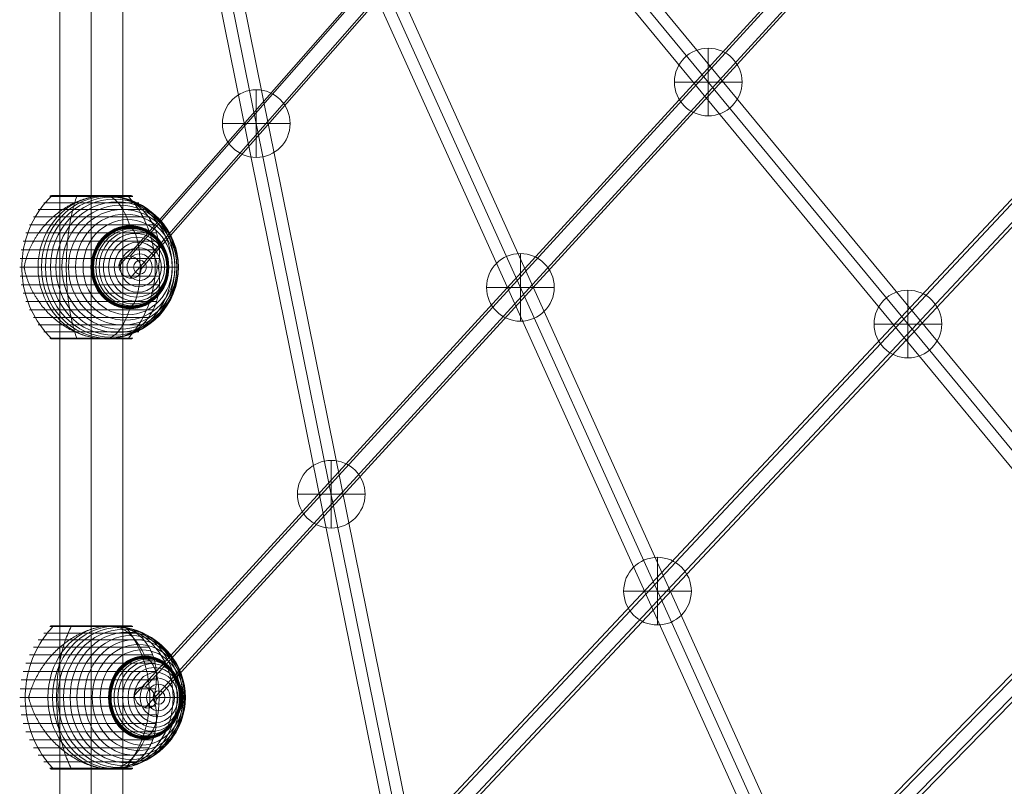
# Model space of a CAD drawing. Units: millimetres. Extents: x 408 to 15470, y -4423 to 6156.
# Drawn here: x 10530 to 11287, y -802 to -213 of the extents above; entities that cross this region are included whole.
import ezdxf

# ---------------------------------------------------------------- set-up
doc = ezdxf.new("R2010")
doc.units = ezdxf.units.MM
doc.header["$MEASUREMENT"] = 0
for name, color, linetype, lineweight in [('Level 8', 18, 'Continuous', 0), ('ropes - Level 25', 7, 'Continuous', 0), ('ropes - Level 26', 7, 'Continuous', 0), ('ropes - Level 27', 7, 'Continuous', 0)]:
    doc.layers.add(name, color=color, linetype=linetype, lineweight=lineweight)

# ---------------------------------------------------------------- blocks, each defined once
blk = doc.blocks.new('From Smart Solid_42')
at = {"layer": 'ropes - Level 27', "color": 12, "linetype": 'Continuous', "lineweight": 13}
for p, q in [((-334.87, -372.99), (334.87, 389.86)), ((-343.47, -380.5), (326.26, 382.35)), ((-326.26, -382.35), (343.47, 380.5)), ((-334.87, -389.86), (334.87, 372.99))]:
    blk.add_line(p, q, dxfattribs=at)
blk.add_ellipse((-334.87, -381.43), major_axis=(-6.76, 5.94), ratio=0.895749, dxfattribs=at)
blk = doc.blocks.new('From Smart Solid_43')
at = {"layer": 'ropes - Level 27', "color": 12, "linetype": 'Continuous', "lineweight": 13}
for p, q in [((499.96, 554.64), (-499.96, -538.76)), ((491.69, 548.37), (-508.23, -545.03)), ((508.23, 545.03), (-491.69, -548.37)), ((499.96, 538.76), (-499.96, -554.64))]:
    blk.add_line(p, q, dxfattribs=at)
at = {"layer": 'ropes - Level 27', "color": 12, "linetype": 'Continuous', "lineweight": 13, "extrusion": (0, 0, -1)}
blk.add_ellipse((-499.96, -546.7), major_axis=(6.64, -6.07), ratio=0.810569, dxfattribs=at)
blk = doc.blocks.new('From Smart Solid_44')
at = {"layer": 'ropes - Level 27', "color": 12, "linetype": 'Continuous', "lineweight": 13}
for p, q in [((-667.3, -704.58), (667.3, 719.37)), ((-675.24, -709.56), (659.36, 714.39)), ((-667.3, -719.37), (667.3, 704.58)), ((-659.36, -714.39), (675.24, 709.56))]:
    blk.add_line(p, q, dxfattribs=at)
blk = doc.blocks.new('From Smart Solid_45')
at = {"layer": 'ropes - Level 27', "color": 12, "linetype": 'Continuous', "lineweight": 13}
for p, q in [((850.3, 880.38), (-865.5, -874.12)), ((857.9, 884.1), (-857.9, -870.4)), ((857.9, 870.4), (-857.9, -884.1)), ((865.5, 874.12), (-850.3, -880.38))]:
    blk.add_line(p, q, dxfattribs=at)
blk = doc.blocks.new('From Smart Solid_46')
at = {"layer": 'ropes - Level 27', "color": 12, "linetype": 'Continuous', "lineweight": 13}
for p, q in [((123.33, -564.87), (-105.69, 568.44)), ((105.69, -568.44), (-123.33, 564.87)), ((114.49, -566.55), (-114.53, 566.76)), ((114.53, -566.76), (-114.49, 566.55))]:
    blk.add_line(p, q, dxfattribs=at)
blk = doc.blocks.new('From Smart Solid_47')
at = {"layer": 'ropes - Level 27', "color": 12, "linetype": 'Continuous', "lineweight": 13}
for p, q in [((213.03, -472.12), (-213.11, 472.31)), ((213.11, -472.31), (-213.03, 472.12)), ((221.27, -468.51), (-204.86, 475.92)), ((204.86, -475.92), (-221.27, 468.51))]:
    blk.add_line(p, q, dxfattribs=at)
blk = doc.blocks.new('From Smart Solid_48')
at = {"layer": 'ropes - Level 27', "color": 12, "linetype": 'Continuous', "lineweight": 13}
for p, q in [((318.57, -372.04), (-304.68, 383.5)), ((304.68, -383.5), (-318.57, 372.04)), ((311.57, -377.71), (-311.68, 377.84)), ((311.68, -377.84), (-311.57, 377.71))]:
    blk.add_line(p, q, dxfattribs=at)
blk = doc.blocks.new('From Smart Solid_70')
at = {"layer": 'ropes - Level 25', "color": 98, "linetype": 'Continuous', "lineweight": 13}
for p, q in [((-24.2, -904.5), (-24.2, 904.5)), ((0, -904.5), (0, 904.5)), ((0, -904.5), (0, 904.5)), ((24.2, -904.5), (24.2, 904.5))]:
    blk.add_line(p, q, dxfattribs=at)
blk = doc.blocks.new('From Smart Solid_73')
at = {"layer": 'ropes - Level 26', "color": 7, "linetype": 'Continuous', "lineweight": 13}
for p in [(-27.28, 0), (27.28, 0)]:
    blk.add_line(p, (9.63, 0), dxfattribs=at)
for centre, major_axis in [((-1.04, 0), (0, 30)), ((0.81, 0), (0, 29.54)), ((2.61, 0), (0, 28.19)), ((4.29, 0), (0, 25.98)), ((5.82, 0), (0, 22.98)), ((7.13, 0), (0, 19.28)), ((8.2, 0), (0, 15)), ((8.99, 0), (0, 10.26)), ((9.47, 0), (0, 5.21))]:
    blk.add_ellipse(centre, major_axis=major_axis, ratio=0.874426, dxfattribs=at)
at = {"layer": 'ropes - Level 26', "color": 7, "linetype": 'Continuous', "lineweight": 13, "extrusion": (0, 0, -1)}
blk.add_ellipse((-1.04, 0), major_axis=(0, -30), ratio=0.355784, start_param=3.141593, end_param=4.712389, dxfattribs=at)
at = {"layer": 'ropes - Level 26', "color": 7, "linetype": 'Continuous', "lineweight": 13}
blk.add_ellipse((-1.04, 0), major_axis=(0, 30), ratio=0.355784, start_param=3.141593, end_param=4.712389, dxfattribs=at)
blk = doc.blocks.new('From Smart Solid_74')
at = {"layer": 'ropes - Level 26', "color": 7, "linetype": 'Continuous', "lineweight": 13}
for p in [(-28.63, 0), (28.63, 0)]:
    blk.add_line(p, (7.17, 0), dxfattribs=at)
for centre, major_axis in [((-0.52, 0), (0, 30)), ((0.82, 0), (0, 29.54)), ((2.11, 0), (0, 28.19)), ((3.33, 0), (0, 25.98)), ((4.42, 0), (0, 22.98)), ((5.37, 0), (0, 19.28)), ((6.14, 0), (0, 15)), ((6.71, 0), (0, 10.26)), ((7.05, 0), (0, 5.21))]:
    blk.add_ellipse(centre, major_axis=major_axis, ratio=0.936998, dxfattribs=at)
at = {"layer": 'ropes - Level 26', "color": 7, "linetype": 'Continuous', "lineweight": 13, "extrusion": (0, 0, -1)}
blk.add_ellipse((-0.52, 0), major_axis=(0, -30), ratio=0.256178, start_param=3.141593, end_param=4.712389, dxfattribs=at)
at = {"layer": 'ropes - Level 26', "color": 7, "linetype": 'Continuous', "lineweight": 13}
blk.add_ellipse((-0.52, 0), major_axis=(0, 30), ratio=0.256178, start_param=3.141593, end_param=4.712389, dxfattribs=at)
blk = doc.blocks.new('From Smart Solid_88')
at = {"layer": 'ropes - Level 26', "color": 7, "lineweight": 13}
for p, q in [((25.7, 54.41), (-38.12, 54.41)), ((-2.09, 54.53), (-37.99, 54.53)), ((-1.26, 54.64), (-37.86, 54.64)), ((-0.43, 54.73), (-37.71, 54.73)), ((0.39, 54.81), (-37.55, 54.81)), ((1.22, 54.88), (-37.39, 54.88)), ((2.04, 54.93), (-37.23, 54.93)), ((2.86, 54.97), (-37.06, 54.97)), ((3.69, 54.99), (-36.88, 54.99)), ((24.28, 55), (-36.71, 55)), ((25.57, 54.53), (-17.31, 54.53)), ((25.43, 54.64), (-17.27, 54.64)), ((25.28, 54.73), (-17.22, 54.73)), ((25.13, 54.81), (-17.16, 54.81)), ((24.97, 54.88), (-17.11, 54.88)), ((24.8, 54.93), (-17.05, 54.93)), ((24.63, 54.97), (-16.99, 54.97)), ((24.46, 54.99), (-16.93, 54.99)), ((30.33, 49.52), (-42.75, 49.52)), ((38.19, 38.61), (-50.61, 38.61)), ((34.51, 44.24), (-46.93, 44.24)), ((41.37, 32.65), (-53.79, 32.65)), ((43.87, 26.44), (-56.44, 26.44)), ((45.47, 20.04), (-58.51, 20.04)), ((46.21, 13.45), (-60, 13.45)), ((46.14, 6.75), (-60.91, 6.75)), ((45.32, 0), (-61.21, 0)), ((46.14, -6.75), (-60.91, -6.75)), ((-47.09, 0), (-57.75, 0)), ((55.97, 0), (45.32, 0)), ((46.21, -13.45), (-60, -13.45)), ((45.47, -20.04), (-58.51, -20.04)), ((43.87, -26.44), (-56.44, -26.44)), ((41.37, -32.65), (-53.79, -32.65)), ((38.19, -38.61), (-50.61, -38.61)), ((34.51, -44.24), (-46.93, -44.24)), ((30.33, -49.52), (-42.75, -49.52)), ((25.7, -54.41), (-38.12, -54.41)), ((-2.13, -54.53), (-38, -54.53)), ((-1.34, -54.63), (-37.87, -54.63)), ((-0.56, -54.72), (-37.73, -54.72)), ((0.23, -54.8), (-37.59, -54.8)), ((1.02, -54.86), (-37.43, -54.86)), ((1.8, -54.92), (-37.28, -54.92)), ((2.58, -54.96), (-37.12, -54.96)), ((3.36, -54.98), (-36.95, -54.98)), ((24.36, -55), (-36.79, -55)), ((4.18, -55), (-36.78, -55)), ((4.18, -55), (-36.77, -55)), ((4.17, -55), (-36.76, -55)), ((4.17, -55), (-36.75, -55)), ((24.32, -55), (-36.74, -55)), ((24.3, -55), (-36.73, -55)), ((24.31, -55), (-36.73, -55)), ((24.29, -55), (-36.72, -55)), ((24.28, -55), (-36.71, -55)), ((25.58, -54.53), (-17.32, -54.53)), ((25.45, -54.63), (-17.27, -54.63)), ((25.31, -54.72), (-17.22, -54.72)), ((25.16, -54.8), (-17.17, -54.8)), ((25.01, -54.86), (-17.12, -54.86)), ((24.85, -54.92), (-17.06, -54.92)), ((24.69, -54.96), (-17.01, -54.96)), ((24.53, -54.98), (-16.95, -54.98)), ((24.34, -55), (-16.89, -55)), ((24.35, -55), (-16.89, -55)), ((24.33, -55), (-16.88, -55)), ((24.34, -55), (-16.88, -55))]:
    blk.add_line(p, q, dxfattribs=at)
for centre, start_param, end_param in [((4.44, 0), 0.2056, 2.935993), ((-6.21, 0), 1.559667, 1.581926), ((-6.21, 0), 4.70126, 4.723518)]:
    blk.add_ellipse(centre, major_axis=(0, 55), ratio=0.936998, start_param=start_param, end_param=end_param, dxfattribs=at)
for centre, major_axis in [((6.8, 0), (0, 54.7)), ((9.13, 0), (0, 53.8)), ((11.43, 0), (0, 52.3)), ((13.68, 0), (0, 50.22)), ((15.85, 0), (0, 47.59)), ((17.92, 0), (0, 44.42)), ((19.89, 0), (0, 40.72)), ((21.74, 0), (0, 36.54)), ((23.45, 0), (0, 31.91)), ((23.49, 0), (0, 31.78)), ((23.53, 0), (0, 31.64)), ((23.56, 0), (0, 31.5)), ((23.59, 0), (0, 31.34)), ((23.61, 0), (0, 31.18)), ((23.63, 0), (0, 31.02)), ((23.64, 0), (0, 30.85)), ((23.65, 0), (0, 30.67)), ((23.66, 0), (0, 30.5))]:
    blk.add_ellipse(centre, major_axis=major_axis, ratio=0.936998, dxfattribs=at)
at = {"layer": 'ropes - Level 26', "color": 7, "lineweight": 13, "extrusion": (0, 0, -1)}
blk.add_ellipse((4.44, 0), major_axis=(0, -55), ratio=0.936998, start_param=3.347192, end_param=6.077585, dxfattribs=at)
at = {"layer": 'ropes - Level 26', "color": 7, "lineweight": 13}
for points, knots in [([(-37.15, 54.41), (-40.42, 51.15), (-43.42, 47.56), (-46.05, 43.72), (-50.79, 36.81), (-54.44, 28.96), (-56.7, 20.82), (-58.57, 14.08), (-59.53, 7.01), (-59.53, 0)], [0, 0, 0, 0, 0.232647, 0.232647, 0.232647, 0.653332, 0.653332, 0.653332, 1, 1, 1, 1]), ([(-6.08, 53.84), (-7.71, 53.5), (-9.32, 53.08), (-12.5, 52.12), (-14.08, 51.57), (-17.18, 50.34), (-18.72, 49.67), (-21, 48.56), (-21.75, 48.17), (-23.25, 47.37), (-23.99, 46.95), (-26.18, 45.67), (-27.59, 44.76), (-30.36, 42.85), (-31.7, 41.85), (-33.66, 40.28), (-34.3, 39.74), (-35.57, 38.65), (-36.2, 38.09), (-38.04, 36.37), (-39.22, 35.2), (-41.49, 32.78), (-42.57, 31.54), (-44.63, 29), (-45.62, 27.7), (-47.02, 25.7), (-47.48, 25.02), (-48.14, 24), (-48.36, 23.66), (-48.8, 22.97), (-49.01, 22.62), (-50.06, 20.88), (-50.84, 19.48), (-53.02, 15.23), (-54.26, 12.35), (-55.79, 7.95), (-56.25, 6.47), (-56.85, 4.23), (-57.04, 3.48), (-57.3, 2.35), (-57.38, 1.98), (-57.5, 1.42), (-57.54, 1.24), (-57.61, 0.96), (-57.63, 0.88), (-57.66, 0.75), (-57.68, 0.71), (-57.7, 0.66), (-57.71, 0.64), (-57.72, 0.62), (-57.73, 0.61), (-57.74, 0.61)], [0, 0, 0, 0, 0.0625, 0.0625, 0.125, 0.125, 0.1875, 0.1875, 0.21875, 0.21875, 0.25, 0.25, 0.3125, 0.3125, 0.375, 0.375, 0.40625, 0.40625, 0.4375, 0.4375, 0.5, 0.5, 0.5625, 0.5625, 0.625, 0.625, 0.65625, 0.65625, 0.671875, 0.671875, 0.6875, 0.6875, 0.75, 0.75, 0.875, 0.875, 0.9375, 0.9375, 0.96875, 0.96875, 0.984375, 0.984375, 0.992188, 0.992188, 0.996094, 0.996094, 0.998047, 0.998047, 0.999023, 0.999023, 1, 1, 1, 1]), ([(-34.79, 55), (-34.81, 55), (-34.84, 55), (-34.86, 55), (-34.99, 54.99), (-35.12, 54.97), (-35.25, 54.94), (-35.45, 54.88), (-35.65, 54.79), (-35.83, 54.66), (-35.93, 54.59), (-36.02, 54.51), (-36.11, 54.41)], [0, 0, 0, 0, 0.049733, 0.049733, 0.049733, 0.316801, 0.316801, 0.316801, 0.747109, 0.747109, 0.747109, 1, 1, 1, 1]), ([(-17.36, 54.41), (-18.54, 51.15), (-19.62, 47.56), (-20.57, 43.72), (-22.27, 36.81), (-23.59, 28.96), (-24.4, 20.82), (-25.08, 14.08), (-25.42, 7.01), (-25.42, 0)], [0, 0, 0, 0, 0.232647, 0.232647, 0.232647, 0.653332, 0.653332, 0.653332, 1, 1, 1, 1]), ([(-16.87, 55), (-16.87, 55), (-16.88, 55), (-16.89, 55), (-16.94, 54.99), (-16.99, 54.97), (-17.04, 54.94), (-17.11, 54.88), (-17.19, 54.79), (-17.25, 54.66), (-17.29, 54.59), (-17.33, 54.51), (-17.36, 54.41)], [0, 0, 0, 0, 0.049733, 0.049733, 0.049733, 0.316801, 0.316801, 0.316801, 0.747109, 0.747109, 0.747109, 1, 1, 1, 1]), ([(-2.91, 54.41), (-2.26, 54.51), (-1.62, 54.6), (-0.36, 54.74), (0.26, 54.8), (1.5, 54.9), (2.1, 54.94), (3, 54.97), (3.3, 54.98), (3.74, 54.99), (3.88, 54.99), (4.18, 55), (4.32, 55), (4.56, 55), (4.64, 55), (4.81, 55), (4.89, 55), (5.13, 54.99), (5.3, 54.99), (5.79, 54.98), (6.12, 54.97), (7.09, 54.94), (7.74, 54.9), (9.01, 54.8), (9.64, 54.74), (10.87, 54.59), (11.48, 54.51), (12.07, 54.41)], [0, 0, 0, 0, 0.125, 0.125, 0.25, 0.25, 0.375, 0.375, 0.4375, 0.4375, 0.46875, 0.46875, 0.5, 0.5, 0.515625, 0.515625, 0.53125, 0.53125, 0.5625, 0.5625, 0.625, 0.625, 0.75, 0.75, 0.875, 0.875, 1, 1, 1, 1]), ([(4.46, 55), (5.71, 55), (6.95, 54.74), (8.19, 54.23), (11.12, 53.03), (14.01, 50.37), (16.64, 46.46), (19.15, 42.72), (21.48, 37.74), (23.45, 31.91)], [0, 0, 0, 0, 0.176366, 0.176366, 0.176366, 0.597075, 0.597075, 0.597075, 1, 1, 1, 1]), ([(45.32, 0.61), (45.33, 0.61), (45.34, 0.62), (45.35, 0.64), (45.36, 0.66), (45.38, 0.71), (45.39, 0.75), (45.43, 0.88), (45.44, 0.97), (45.5, 1.24), (45.53, 1.42), (45.62, 1.98), (45.68, 2.35), (45.83, 3.48), (45.92, 4.23), (46.07, 5.72), (46.13, 6.47), (46.22, 7.96), (46.25, 8.7), (46.33, 12.38), (46.17, 15.27), (45.58, 19.52), (45.32, 20.92), (44.85, 23), (44.68, 23.69), (44.3, 25.06), (44.1, 25.73), (43.46, 27.73), (42.97, 29.04), (41.9, 31.58), (41.3, 32.81), (40.01, 35.23), (39.3, 36.4), (38.16, 38.11), (37.76, 38.67), (36.94, 39.76), (36.52, 40.3), (34.35, 42.91), (32.42, 44.81), (29.21, 47.35), (28.09, 48.14), (26.32, 49.25), (25.71, 49.61), (24.78, 50.13), (24.47, 50.29), (23.84, 50.62), (23.52, 50.78), (21.91, 51.56), (20.59, 52.11), (17.84, 53.08), (16.43, 53.5), (14.96, 53.84)], [0, 0, 0, 0, 0.000977, 0.000977, 0.001953, 0.001953, 0.003906, 0.003906, 0.007813, 0.007813, 0.015625, 0.015625, 0.03125, 0.03125, 0.0625, 0.0625, 0.09375, 0.09375, 0.125, 0.125, 0.25, 0.25, 0.3125, 0.3125, 0.34375, 0.34375, 0.375, 0.375, 0.4375, 0.4375, 0.5, 0.5, 0.5625, 0.5625, 0.59375, 0.59375, 0.625, 0.625, 0.75, 0.75, 0.8125, 0.8125, 0.84375, 0.84375, 0.859375, 0.859375, 0.875, 0.875, 0.9375, 0.9375, 1, 1, 1, 1]), ([(22.29, 54.41), (25.31, 51.15), (28.07, 47.56), (30.49, 43.72), (34.86, 36.81), (38.23, 28.96), (40.31, 20.82), (42.03, 14.08), (42.92, 7.01), (42.92, 0)], [0, 0, 0, 0, 0.232647, 0.232647, 0.232647, 0.653332, 0.653332, 0.653332, 1, 1, 1, 1]), ([(22.36, 55), (22.39, 55), (22.41, 55), (22.44, 55), (22.57, 54.99), (22.7, 54.97), (22.83, 54.94), (23.03, 54.88), (23.23, 54.79), (23.4, 54.66), (23.5, 54.59), (23.6, 54.51), (23.69, 54.41)], [0, 0, 0, 0, 0.049733, 0.049733, 0.049733, 0.316801, 0.316801, 0.316801, 0.747109, 0.747109, 0.747109, 1, 1, 1, 1]), ([(23.45, 31.91), (23.5, 31.77), (23.54, 31.6), (23.58, 31.42), (23.61, 31.22), (23.64, 31), (23.65, 30.78), (23.65, 30.69), (23.66, 30.59), (23.66, 30.5)], [0, 0, 0, 0, 0.392469, 0.392469, 0.392469, 0.823101, 0.823101, 0.823101, 1, 1, 1, 1]), ([(-59.53, 0), (-59.53, -7.01), (-58.57, -14.08), (-56.7, -20.82), (-54.44, -28.96), (-50.79, -36.81), (-46.05, -43.72), (-43.42, -47.56), (-40.42, -51.15), (-37.15, -54.41)], [0, 0, 0, 0, 0.346668, 0.346668, 0.346668, 0.767353, 0.767353, 0.767353, 1, 1, 1, 1]), ([(-57.74, -0.61), (-57.73, -0.61), (-57.72, -0.62), (-57.71, -0.64), (-57.7, -0.66), (-57.68, -0.71), (-57.66, -0.75), (-57.63, -0.88), (-57.61, -0.97), (-57.54, -1.24), (-57.5, -1.42), (-57.38, -1.98), (-57.3, -2.35), (-57.04, -3.48), (-56.85, -4.23), (-56.45, -5.72), (-56.23, -6.47), (-55.77, -7.96), (-55.53, -8.7), (-54.25, -12.38), (-53.01, -15.27), (-50.82, -19.52), (-50.04, -20.92), (-48.78, -23), (-48.35, -23.69), (-47.46, -25.06), (-47, -25.73), (-45.59, -27.73), (-44.61, -29.04), (-42.54, -31.58), (-41.46, -32.81), (-39.2, -35.23), (-38.02, -36.4), (-36.18, -38.11), (-35.55, -38.67), (-34.28, -39.76), (-33.64, -40.3), (-30.38, -42.91), (-27.63, -44.81), (-23.31, -47.35), (-21.84, -48.14), (-19.57, -49.25), (-18.8, -49.61), (-17.64, -50.13), (-17.25, -50.29), (-16.47, -50.62), (-16.07, -50.78), (-14.11, -51.56), (-12.52, -52.11), (-9.32, -53.08), (-7.71, -53.5), (-6.08, -53.84)], [0, 0, 0, 0, 0.000977, 0.000977, 0.001953, 0.001953, 0.003906, 0.003906, 0.007813, 0.007813, 0.015625, 0.015625, 0.03125, 0.03125, 0.0625, 0.0625, 0.09375, 0.09375, 0.125, 0.125, 0.25, 0.25, 0.3125, 0.3125, 0.34375, 0.34375, 0.375, 0.375, 0.4375, 0.4375, 0.5, 0.5, 0.5625, 0.5625, 0.59375, 0.59375, 0.625, 0.625, 0.75, 0.75, 0.8125, 0.8125, 0.84375, 0.84375, 0.859375, 0.859375, 0.875, 0.875, 0.9375, 0.9375, 1, 1, 1, 1]), ([(-47.09, 0), (-45.84, 0), (-44.34, 0), (-42.63, 0), (-38.58, 0), (-33.18, 0), (-26.9, 0), (-20.88, 0), (-13.88, 0), (-6.45, 0)], [0, 0, 0, 0, 0.177007, 0.177007, 0.177007, 0.597389, 0.597389, 0.597389, 1, 1, 1, 1]), ([(-25.42, 0), (-25.42, -7.01), (-25.08, -14.08), (-24.4, -20.82), (-23.59, -28.96), (-22.27, -36.81), (-20.57, -43.72), (-19.62, -47.56), (-18.54, -51.15), (-17.36, -54.41)], [0, 0, 0, 0, 0.346668, 0.346668, 0.346668, 0.767353, 0.767353, 0.767353, 1, 1, 1, 1]), ([(-6.45, 0), (-6.26, 0), (-6.06, 0), (-5.86, 0), (-5.64, 0), (-5.41, 0), (-5.19, 0), (-5.1, 0), (-5.01, 0), (-4.92, 0)], [0, 0, 0, 0, 0.392469, 0.392469, 0.392469, 0.823101, 0.823101, 0.823101, 1, 1, 1, 1]), ([(14.96, -53.84), (16.43, -53.5), (17.84, -53.08), (20.57, -52.12), (21.88, -51.57), (24.43, -50.34), (25.66, -49.67), (27.43, -48.56), (28.01, -48.17), (29.16, -47.37), (29.71, -46.95), (31.34, -45.67), (32.37, -44.76), (34.31, -42.85), (35.23, -41.85), (36.54, -40.28), (36.96, -39.74), (37.77, -38.65), (38.17, -38.09), (39.32, -36.37), (40.02, -35.2), (41.32, -32.78), (41.91, -31.54), (42.99, -29), (43.47, -27.7), (44.11, -25.7), (44.31, -25.02), (44.59, -24), (44.68, -23.66), (44.85, -22.97), (44.94, -22.62), (45.33, -20.88), (45.59, -19.48), (46.17, -15.23), (46.33, -12.35), (46.23, -7.95), (46.14, -6.47), (45.92, -4.23), (45.83, -3.48), (45.68, -2.35), (45.62, -1.98), (45.53, -1.42), (45.5, -1.24), (45.44, -0.97), (45.43, -0.88), (45.39, -0.75), (45.38, -0.71), (45.36, -0.66), (45.35, -0.64), (45.34, -0.62), (45.33, -0.61), (45.32, -0.61)], [0, 0, 0, 0, 0.0625, 0.0625, 0.125, 0.125, 0.1875, 0.1875, 0.21875, 0.21875, 0.25, 0.25, 0.3125, 0.3125, 0.375, 0.375, 0.40625, 0.40625, 0.4375, 0.4375, 0.5, 0.5, 0.5625, 0.5625, 0.625, 0.625, 0.65625, 0.65625, 0.671875, 0.671875, 0.6875, 0.6875, 0.75, 0.75, 0.875, 0.875, 0.9375, 0.9375, 0.96875, 0.96875, 0.984375, 0.984375, 0.992187, 0.992187, 0.996094, 0.996094, 0.998047, 0.998047, 0.999023, 0.999023, 1, 1, 1, 1]), ([(42.92, 0), (42.92, -7.01), (42.03, -14.08), (40.31, -20.82), (38.23, -28.96), (34.86, -36.81), (30.49, -43.72), (28.07, -47.56), (25.31, -51.15), (22.29, -54.41)], [0, 0, 0, 0, 0.346668, 0.346668, 0.346668, 0.767353, 0.767353, 0.767353, 1, 1, 1, 1]), ([(53.35, 0), (53.27, 0), (53.15, 0), (53.02, 0), (52.86, 0), (52.68, 0), (52.49, 0), (52.41, 0), (52.32, 0), (52.23, 0)], [0, 0, 0, 0, 0.392469, 0.392469, 0.392469, 0.823101, 0.823101, 0.823101, 1, 1, 1, 1]), ([(55.97, 0), (57.23, 0), (58.24, 0), (59.01, 0), (60.81, 0), (61.21, 0), (60.17, 0), (59.18, 0), (56.85, 0), (53.35, 0)], [0, 0, 0, 0, 0.177007, 0.177007, 0.177007, 0.597389, 0.597389, 0.597389, 1, 1, 1, 1]), ([(4.47, -55), (5.71, -54.99), (6.96, -54.74), (8.19, -54.24), (11.12, -53.03), (14.01, -50.37), (16.64, -46.46), (19.15, -42.72), (21.48, -37.74), (23.45, -31.91)], [0, 0, 0, 0, 0.175959, 0.175959, 0.175959, 0.596877, 0.596877, 0.596877, 1, 1, 1, 1]), ([(23.45, -31.91), (23.5, -31.77), (23.54, -31.6), (23.58, -31.42), (23.61, -31.22), (23.64, -31), (23.65, -30.78), (23.65, -30.69), (23.66, -30.59), (23.66, -30.5)], [0, 0, 0, 0, 0.392469, 0.392469, 0.392469, 0.823101, 0.823101, 0.823101, 1, 1, 1, 1]), ([(-36.11, -54.41), (-36.02, -54.51), (-35.93, -54.59), (-35.83, -54.66), (-35.65, -54.79), (-35.45, -54.88), (-35.25, -54.94), (-35.12, -54.97), (-34.99, -54.99), (-34.86, -55)], [0, 0, 0, 0, 0.266126, 0.266126, 0.266126, 0.718955, 0.718955, 0.718955, 1, 1, 1, 1]), ([(-17.36, -54.41), (-17.33, -54.51), (-17.29, -54.59), (-17.25, -54.66), (-17.19, -54.79), (-17.11, -54.88), (-17.04, -54.94), (-16.99, -54.97), (-16.94, -54.99), (-16.89, -55)], [0, 0, 0, 0, 0.266126, 0.266126, 0.266126, 0.718955, 0.718955, 0.718955, 1, 1, 1, 1]), ([(4.22, -55), (4.07, -55), (3.93, -55), (3.65, -54.99), (3.51, -54.99), (3.08, -54.98), (2.79, -54.97), (1.93, -54.93), (1.34, -54.89), (0.15, -54.79), (-0.45, -54.73), (-1.67, -54.59), (-2.29, -54.51), (-2.91, -54.41)], [0, 0, 0, 0, 0.0625, 0.0625, 0.125, 0.125, 0.25, 0.25, 0.5, 0.5, 0.75, 0.75, 1, 1, 1, 1]), ([(4.72, -55), (4.69, -55), (4.63, -55), (4.54, -55), (4.46, -55), (4.38, -55), (4.3, -55), (4.24, -55), (4.22, -55)], [0, 0, 0, 0, 0.167609, 0.334088, 0.5, 0.665912, 0.832391, 1, 1, 1, 1]), ([(12.07, -54.41), (11.49, -54.51), (10.91, -54.59), (9.71, -54.73), (9.1, -54.79), (7.87, -54.89), (7.25, -54.93), (6.3, -54.97), (5.99, -54.98), (5.51, -54.99), (5.35, -54.99), (5.04, -55), (4.88, -55), (4.72, -55)], [0, 0, 0, 0, 0.25, 0.25, 0.5, 0.5, 0.75, 0.75, 0.875, 0.875, 0.9375, 0.9375, 1, 1, 1, 1]), ([(23.69, -54.41), (23.6, -54.51), (23.5, -54.59), (23.4, -54.66), (23.23, -54.79), (23.03, -54.88), (22.83, -54.94), (22.7, -54.97), (22.57, -54.99), (22.44, -55)], [0, 0, 0, 0, 0.266126, 0.266126, 0.266126, 0.718955, 0.718955, 0.718955, 1, 1, 1, 1])]:
    blk.add_open_spline(points, degree=3, knots=knots, dxfattribs=at)
for points in [[(-6.08, 53.84), (-5.02, 54.06), (-3.97, 54.25), (-2.91, 54.41)], [(4.44, 55), (4.45, 55), (4.45, 55), (4.46, 55)], [(12.07, 54.41), (13.05, 54.25), (14.01, 54.06), (14.96, 53.84)], [(-57.74, 0.61), (-57.74, 0.41), (-57.75, 0.2), (-57.75, 0)], [(45.32, 0), (45.32, 0.2), (45.32, 0.41), (45.32, 0.61)], [(-57.75, 0), (-57.75, -0.2), (-57.74, -0.41), (-57.74, -0.61)], [(45.32, -0.61), (45.32, -0.41), (45.32, -0.2), (45.32, 0)], [(-34.86, -55), (-34.84, -55), (-34.81, -55), (-34.79, -55)], [(-16.89, -55), (-16.88, -55), (-16.87, -55), (-16.87, -55)], [(-2.91, -54.41), (-3.97, -54.25), (-5.02, -54.06), (-6.08, -53.84)], [(4.47, -55), (4.46, -55), (4.45, -55), (4.44, -55)], [(14.96, -53.84), (14.01, -54.06), (13.05, -54.25), (12.07, -54.41)], [(22.44, -55), (22.41, -55), (22.39, -55), (22.36, -55)]]:
    blk.add_open_spline(points, degree=3, dxfattribs=at)
blk = doc.blocks.new('From Smart Solid_89')
at = {"layer": 'ropes - Level 26', "color": 7, "lineweight": 13}
for p, q in [((23.12, 54.41), (-40.7, 54.41)), ((-0.01, 54.53), (-40.57, 54.53)), ((0.77, 54.64), (-40.44, 54.64)), ((1.54, 54.73), (-40.29, 54.73)), ((2.31, 54.81), (-40.13, 54.81)), ((3.07, 54.88), (-39.97, 54.88)), ((3.83, 54.93), (-39.81, 54.93)), ((4.58, 54.97), (-39.64, 54.97)), ((5.32, 54.99), (-39.46, 54.99)), ((21.7, 55), (-39.29, 55)), ((22.99, 54.53), (-24.21, 54.53)), ((22.85, 54.64), (-24.14, 54.64)), ((22.7, 54.73), (-24.07, 54.73)), ((22.55, 54.81), (-24, 54.81)), ((22.39, 54.88), (-23.92, 54.88)), ((22.22, 54.93), (-23.84, 54.93)), ((22.05, 54.97), (-23.76, 54.97)), ((21.88, 54.99), (-23.67, 54.99)), ((27.75, 49.52), (-45.33, 49.52)), ((35.6, 38.61), (-53.19, 38.61)), ((31.93, 44.24), (-49.51, 44.24)), ((38.38, 32.65), (-56.37, 32.65)), ((40.18, 26.44), (-59.02, 26.44)), ((41.12, 20.04), (-61.09, 20.04)), ((41.25, 13.45), (-62.58, 13.45)), ((40.62, 6.75), (-63.49, 6.75)), ((39.3, 0), (-63.79, 0)), ((40.62, -6.75), (-63.49, -6.75)), ((-42.09, 0), (-56.88, 0)), ((54.1, 0), (39.3, 0)), ((41.25, -13.45), (-62.58, -13.45)), ((41.12, -20.04), (-61.09, -20.04)), ((40.18, -26.44), (-59.02, -26.44)), ((38.38, -32.65), (-56.37, -32.65)), ((35.6, -38.61), (-53.19, -38.61)), ((31.93, -44.24), (-49.51, -44.24)), ((27.75, -49.52), (-45.33, -49.52)), ((23.12, -54.41), (-40.7, -54.41)), ((-0.05, -54.53), (-40.58, -54.53)), ((0.69, -54.63), (-40.45, -54.63)), ((1.42, -54.72), (-40.31, -54.72)), ((2.16, -54.8), (-40.17, -54.8)), ((2.88, -54.86), (-40.01, -54.86)), ((3.6, -54.92), (-39.86, -54.92)), ((4.32, -54.96), (-39.7, -54.96)), ((5.03, -54.98), (-39.53, -54.98)), ((21.78, -55), (-39.37, -55)), ((5.77, -55), (-39.36, -55)), ((5.77, -55), (-39.35, -55)), ((5.76, -55), (-39.34, -55)), ((5.76, -55), (-39.33, -55)), ((21.74, -55), (-39.32, -55)), ((21.72, -55), (-39.31, -55)), ((21.73, -55), (-39.31, -55)), ((21.71, -55), (-39.3, -55)), ((21.7, -55), (-39.29, -55)), ((23, -54.53), (-24.21, -54.53)), ((22.87, -54.63), (-24.15, -54.63)), ((22.73, -54.72), (-24.08, -54.72)), ((22.58, -54.8), (-24.01, -54.8)), ((22.43, -54.86), (-23.94, -54.86)), ((22.27, -54.92), (-23.86, -54.92)), ((22.11, -54.96), (-23.79, -54.96)), ((21.95, -54.98), (-23.71, -54.98)), ((21.76, -55), (-23.62, -55)), ((21.77, -55), (-23.62, -55)), ((21.75, -55), (-23.61, -55)), ((21.76, -55), (-23.61, -55))]:
    blk.add_line(p, q, dxfattribs=at)
for centre, start_param, end_param in [((6, 0), 0.2056, 2.935993), ((-8.79, 0), 1.559667, 1.581926), ((-8.79, 0), 4.70126, 4.723518)]:
    blk.add_ellipse(centre, major_axis=(0, 55), ratio=0.874426, start_param=start_param, end_param=end_param, dxfattribs=at)
for centre, major_axis in [((9.28, 0), (0, 54.7)), ((12.52, 0), (0, 53.8)), ((15.71, 0), (0, 52.3)), ((18.83, 0), (0, 50.22)), ((21.84, 0), (0, 47.59)), ((24.72, 0), (0, 44.42)), ((27.46, 0), (0, 40.72)), ((30.03, 0), (0, 36.54)), ((32.4, 0), (0, 31.91)), ((32.46, 0), (0, 31.78)), ((32.51, 0), (0, 31.64)), ((32.56, 0), (0, 31.5)), ((32.6, 0), (0, 31.34)), ((32.63, 0), (0, 31.18)), ((32.66, 0), (0, 31.02)), ((32.67, 0), (0, 30.85)), ((32.68, 0), (0, 30.67)), ((32.69, 0), (0, 30.5))]:
    blk.add_ellipse(centre, major_axis=major_axis, ratio=0.874426, dxfattribs=at)
at = {"layer": 'ropes - Level 26', "color": 7, "lineweight": 13, "extrusion": (0, 0, -1)}
blk.add_ellipse((6, 0), major_axis=(0, -55), ratio=0.874426, start_param=3.347192, end_param=6.077585, dxfattribs=at)
at = {"layer": 'ropes - Level 26', "color": 7, "lineweight": 13}
for points, knots in [([(-38.22, 54.41), (-41.33, 51.15), (-44.18, 47.56), (-46.68, 43.72), (-51.19, 36.81), (-54.66, 28.96), (-56.81, 20.82), (-58.59, 14.08), (-59.51, 7.01), (-59.51, 0)], [0, 0, 0, 0, 0.232647, 0.232647, 0.232647, 0.653332, 0.653332, 0.653332, 1, 1, 1, 1]), ([(-3.82, 53.84), (-5.37, 53.5), (-6.92, 53.08), (-10, 52.12), (-11.52, 51.57), (-14.55, 50.34), (-16.06, 49.67), (-18.29, 48.56), (-19.04, 48.17), (-20.52, 47.37), (-21.25, 46.95), (-23.42, 45.67), (-24.83, 44.76), (-27.59, 42.85), (-28.94, 41.85), (-30.92, 40.28), (-31.57, 39.74), (-32.86, 38.65), (-33.5, 38.09), (-35.38, 36.37), (-36.59, 35.2), (-38.92, 32.78), (-40.04, 31.54), (-42.19, 29), (-43.22, 27.7), (-44.71, 25.7), (-45.19, 25.02), (-45.9, 24), (-46.14, 23.66), (-46.6, 22.97), (-46.83, 22.62), (-47.96, 20.88), (-48.81, 19.48), (-51.21, 15.23), (-52.61, 12.35), (-54.41, 7.95), (-54.96, 6.47), (-55.71, 4.23), (-55.94, 3.48), (-56.28, 2.35), (-56.39, 1.98), (-56.56, 1.42), (-56.61, 1.24), (-56.7, 0.96), (-56.72, 0.88), (-56.77, 0.75), (-56.79, 0.71), (-56.82, 0.66), (-56.83, 0.64), (-56.86, 0.62), (-56.87, 0.61), (-56.88, 0.61)], [0, 0, 0, 0, 0.0625, 0.0625, 0.125, 0.125, 0.1875, 0.1875, 0.21875, 0.21875, 0.25, 0.25, 0.3125, 0.3125, 0.375, 0.375, 0.40625, 0.40625, 0.4375, 0.4375, 0.5, 0.5, 0.5625, 0.5625, 0.625, 0.625, 0.65625, 0.65625, 0.671875, 0.671875, 0.6875, 0.6875, 0.75, 0.75, 0.875, 0.875, 0.9375, 0.9375, 0.96875, 0.96875, 0.984375, 0.984375, 0.992188, 0.992188, 0.996094, 0.996094, 0.998047, 0.998047, 0.999023, 0.999023, 1, 1, 1, 1]), ([(-35.46, 55), (-35.48, 55), (-35.5, 55), (-35.53, 55), (-35.65, 54.99), (-35.77, 54.97), (-35.89, 54.94), (-36.08, 54.88), (-36.26, 54.79), (-36.43, 54.66), (-36.52, 54.59), (-36.61, 54.51), (-36.7, 54.41)], [0, 0, 0, 0, 0.049733, 0.049733, 0.049733, 0.316801, 0.316801, 0.316801, 0.747109, 0.747109, 0.747109, 1, 1, 1, 1]), ([(-24.27, 54.41), (-25.91, 51.15), (-27.41, 47.56), (-28.73, 43.72), (-31.1, 36.81), (-32.93, 28.96), (-34.06, 20.82), (-34.99, 14.08), (-35.47, 7.01), (-35.48, 0)], [0, 0, 0, 0, 0.232647, 0.232647, 0.232647, 0.653332, 0.653332, 0.653332, 1, 1, 1, 1]), ([(-23.59, 55), (-23.6, 55), (-23.61, 55), (-23.63, 55), (-23.69, 54.99), (-23.76, 54.97), (-23.83, 54.94), (-23.93, 54.88), (-24.04, 54.79), (-24.13, 54.66), (-24.18, 54.59), (-24.23, 54.51), (-24.27, 54.41)], [0, 0, 0, 0, 0.049733, 0.049733, 0.049733, 0.316801, 0.316801, 0.316801, 0.747109, 0.747109, 0.747109, 1, 1, 1, 1]), ([(-0.79, 54.41), (-0.18, 54.51), (0.42, 54.6), (1.61, 54.74), (2.19, 54.8), (3.33, 54.9), (3.89, 54.94), (4.7, 54.97), (4.97, 54.98), (5.37, 54.99), (5.5, 54.99), (5.77, 55), (5.9, 55), (6.12, 55), (6.2, 55), (6.36, 55), (6.44, 55), (6.67, 54.99), (6.83, 54.99), (7.3, 54.98), (7.61, 54.97), (8.54, 54.94), (9.15, 54.9), (10.35, 54.8), (10.94, 54.74), (12.09, 54.59), (12.64, 54.51), (13.18, 54.41)], [0, 0, 0, 0, 0.125, 0.125, 0.25, 0.25, 0.375, 0.375, 0.4375, 0.4375, 0.46875, 0.46875, 0.5, 0.5, 0.515625, 0.515625, 0.53125, 0.53125, 0.5625, 0.5625, 0.625, 0.625, 0.75, 0.75, 0.875, 0.875, 1, 1, 1, 1]), ([(6.03, 55), (7.76, 55), (9.49, 54.74), (11.21, 54.23), (15.27, 53.03), (19.3, 50.37), (22.94, 46.46), (26.43, 42.72), (29.67, 37.74), (32.4, 31.91)], [0, 0, 0, 0, 0.176366, 0.176366, 0.176366, 0.597075, 0.597075, 0.597075, 1, 1, 1, 1]), ([(39.3, 0.61), (39.31, 0.61), (39.32, 0.62), (39.35, 0.64), (39.36, 0.66), (39.38, 0.71), (39.4, 0.75), (39.45, 0.88), (39.47, 0.97), (39.55, 1.24), (39.6, 1.42), (39.73, 1.98), (39.82, 2.35), (40.06, 3.48), (40.2, 4.23), (40.46, 5.72), (40.58, 6.47), (40.79, 7.96), (40.88, 8.7), (41.27, 12.38), (41.36, 15.27), (41.18, 19.52), (41.06, 20.92), (40.8, 23), (40.69, 23.69), (40.46, 25.06), (40.33, 25.73), (39.9, 27.73), (39.57, 29.04), (38.79, 31.58), (38.35, 32.81), (37.35, 35.23), (36.8, 36.4), (35.89, 38.11), (35.58, 38.67), (34.92, 39.76), (34.57, 40.3), (32.8, 42.91), (31.18, 44.81), (28.44, 47.35), (27.47, 48.14), (25.93, 49.25), (25.41, 49.61), (24.59, 50.13), (24.32, 50.29), (23.76, 50.62), (23.48, 50.78), (22.06, 51.56), (20.88, 52.11), (18.43, 53.08), (17.15, 53.5), (15.82, 53.84)], [0, 0, 0, 0, 0.000977, 0.000977, 0.001953, 0.001953, 0.003906, 0.003906, 0.007813, 0.007813, 0.015625, 0.015625, 0.03125, 0.03125, 0.0625, 0.0625, 0.09375, 0.09375, 0.125, 0.125, 0.25, 0.25, 0.3125, 0.3125, 0.34375, 0.34375, 0.375, 0.375, 0.4375, 0.4375, 0.5, 0.5, 0.5625, 0.5625, 0.59375, 0.59375, 0.625, 0.625, 0.75, 0.75, 0.8125, 0.8125, 0.84375, 0.84375, 0.859375, 0.859375, 0.875, 0.875, 0.9375, 0.9375, 1, 1, 1, 1]), ([(17.26, 54.41), (20.01, 51.15), (22.53, 47.56), (24.75, 43.72), (28.74, 36.81), (31.82, 28.96), (33.72, 20.82), (35.29, 14.08), (36.1, 7.01), (36.1, 0)], [0, 0, 0, 0, 0.232647, 0.232647, 0.232647, 0.653332, 0.653332, 0.653332, 1, 1, 1, 1]), ([(17.87, 55), (17.9, 55), (17.92, 55), (17.94, 55), (18.07, 54.99), (18.19, 54.97), (18.31, 54.94), (18.5, 54.88), (18.68, 54.79), (18.84, 54.66), (18.94, 54.59), (19.03, 54.51), (19.11, 54.41)], [0, 0, 0, 0, 0.049733, 0.049733, 0.049733, 0.316801, 0.316801, 0.316801, 0.747109, 0.747109, 0.747109, 1, 1, 1, 1]), ([(32.4, 31.91), (32.47, 31.77), (32.53, 31.6), (32.58, 31.42), (32.63, 31.22), (32.66, 31), (32.68, 30.78), (32.69, 30.69), (32.69, 30.59), (32.69, 30.5)], [0, 0, 0, 0, 0.392469, 0.392469, 0.392469, 0.823101, 0.823101, 0.823101, 1, 1, 1, 1]), ([(-59.51, 0), (-59.51, -7.01), (-58.59, -14.08), (-56.81, -20.82), (-54.66, -28.96), (-51.19, -36.81), (-46.68, -43.72), (-44.18, -47.56), (-41.33, -51.15), (-38.22, -54.41)], [0, 0, 0, 0, 0.346668, 0.346668, 0.346668, 0.767353, 0.767353, 0.767353, 1, 1, 1, 1]), ([(-56.88, -0.61), (-56.87, -0.61), (-56.86, -0.62), (-56.83, -0.64), (-56.82, -0.66), (-56.79, -0.71), (-56.77, -0.75), (-56.72, -0.88), (-56.7, -0.97), (-56.61, -1.24), (-56.56, -1.42), (-56.39, -1.98), (-56.28, -2.35), (-55.94, -3.48), (-55.71, -4.23), (-55.21, -5.72), (-54.94, -6.47), (-54.39, -7.96), (-54.1, -8.7), (-52.59, -12.38), (-51.19, -15.27), (-48.79, -19.52), (-47.93, -20.92), (-46.58, -23), (-46.12, -23.69), (-45.17, -25.06), (-44.68, -25.73), (-43.2, -27.73), (-42.16, -29.04), (-40.01, -31.58), (-38.89, -32.81), (-36.56, -35.23), (-35.35, -36.4), (-33.47, -38.11), (-32.84, -38.67), (-31.55, -39.76), (-30.9, -40.3), (-27.61, -42.91), (-24.86, -44.81), (-20.58, -47.35), (-19.12, -48.14), (-16.89, -49.25), (-16.14, -49.61), (-15, -50.13), (-14.61, -50.29), (-13.85, -50.62), (-13.47, -50.78), (-11.55, -51.56), (-10.02, -52.11), (-6.93, -53.08), (-5.37, -53.5), (-3.82, -53.84)], [0, 0, 0, 0, 0.000977, 0.000977, 0.001953, 0.001953, 0.003906, 0.003906, 0.007813, 0.007813, 0.015625, 0.015625, 0.03125, 0.03125, 0.0625, 0.0625, 0.09375, 0.09375, 0.125, 0.125, 0.25, 0.25, 0.3125, 0.3125, 0.34375, 0.34375, 0.375, 0.375, 0.4375, 0.4375, 0.5, 0.5, 0.5625, 0.5625, 0.59375, 0.59375, 0.625, 0.625, 0.75, 0.75, 0.8125, 0.8125, 0.84375, 0.84375, 0.859375, 0.859375, 0.875, 0.875, 0.9375, 0.9375, 1, 1, 1, 1]), ([(-42.09, 0), (-40.35, 0), (-38.38, 0), (-36.22, 0), (-31.1, 0), (-24.75, 0), (-17.69, 0), (-10.92, 0), (-3.33, 0), (4.5, 0)], [0, 0, 0, 0, 0.177007, 0.177007, 0.177007, 0.597389, 0.597389, 0.597389, 1, 1, 1, 1]), ([(-35.48, 0), (-35.47, -7.01), (-34.99, -14.08), (-34.06, -20.82), (-32.93, -28.96), (-31.1, -36.81), (-28.73, -43.72), (-27.41, -47.56), (-25.91, -51.15), (-24.27, -54.41)], [0, 0, 0, 0, 0.346668, 0.346668, 0.346668, 0.767353, 0.767353, 0.767353, 1, 1, 1, 1]), ([(4.5, 0), (4.7, 0), (4.9, 0), (5.11, 0), (5.33, 0), (5.56, 0), (5.77, 0), (5.85, 0), (5.94, 0), (6.02, 0)], [0, 0, 0, 0, 0.392469, 0.392469, 0.392469, 0.823101, 0.823101, 0.823101, 1, 1, 1, 1]), ([(15.82, -53.84), (17.15, -53.5), (18.42, -53.08), (20.87, -52.12), (22.04, -51.57), (24.28, -50.34), (25.36, -49.67), (26.9, -48.56), (27.41, -48.17), (28.39, -47.37), (28.87, -46.95), (30.26, -45.67), (31.13, -44.76), (32.76, -42.85), (33.52, -41.85), (34.59, -40.28), (34.93, -39.74), (35.59, -38.65), (35.9, -38.09), (36.82, -36.37), (37.37, -35.2), (38.36, -32.78), (38.8, -31.54), (39.58, -29), (39.91, -27.7), (40.34, -25.7), (40.47, -25.02), (40.64, -24), (40.7, -23.66), (40.8, -22.97), (40.84, -22.62), (41.06, -20.88), (41.18, -19.48), (41.36, -15.23), (41.26, -12.35), (40.8, -7.95), (40.59, -6.47), (40.2, -4.23), (40.06, -3.48), (39.82, -2.35), (39.73, -1.98), (39.6, -1.42), (39.55, -1.24), (39.47, -0.97), (39.45, -0.88), (39.4, -0.75), (39.38, -0.71), (39.36, -0.66), (39.35, -0.64), (39.32, -0.62), (39.31, -0.61), (39.3, -0.61)], [0, 0, 0, 0, 0.0625, 0.0625, 0.125, 0.125, 0.1875, 0.1875, 0.21875, 0.21875, 0.25, 0.25, 0.3125, 0.3125, 0.375, 0.375, 0.40625, 0.40625, 0.4375, 0.4375, 0.5, 0.5, 0.5625, 0.5625, 0.625, 0.625, 0.65625, 0.65625, 0.671875, 0.671875, 0.6875, 0.6875, 0.75, 0.75, 0.875, 0.875, 0.9375, 0.9375, 0.96875, 0.96875, 0.984375, 0.984375, 0.992187, 0.992187, 0.996094, 0.996094, 0.998047, 0.998047, 0.999023, 0.999023, 1, 1, 1, 1]), ([(36.1, 0), (36.1, -7.01), (35.29, -14.08), (33.72, -20.82), (31.82, -28.96), (28.74, -36.81), (24.75, -43.72), (22.53, -47.56), (20.01, -51.15), (17.26, -54.41)], [0, 0, 0, 0, 0.346668, 0.346668, 0.346668, 0.767353, 0.767353, 0.767353, 1, 1, 1, 1]), ([(54.1, 0), (55.84, 0), (57.35, 0), (58.63, 0), (61.65, 0), (63.34, 0), (63.57, 0), (63.79, 0), (62.67, 0), (60.31, 0)], [0, 0, 0, 0, 0.177007, 0.177007, 0.177007, 0.597389, 0.597389, 0.597389, 1, 1, 1, 1]), ([(60.31, 0), (60.25, 0), (60.16, 0), (60.05, 0), (59.93, 0), (59.77, 0), (59.59, 0), (59.52, 0), (59.44, 0), (59.36, 0)], [0, 0, 0, 0, 0.392469, 0.392469, 0.392469, 0.823101, 0.823101, 0.823101, 1, 1, 1, 1]), ([(6.04, -55), (7.77, -54.99), (9.5, -54.74), (11.21, -54.24), (15.27, -53.03), (19.3, -50.37), (22.94, -46.46), (26.43, -42.72), (29.67, -37.74), (32.4, -31.91)], [0, 0, 0, 0, 0.175959, 0.175959, 0.175959, 0.596877, 0.596877, 0.596877, 1, 1, 1, 1]), ([(32.4, -31.91), (32.47, -31.77), (32.53, -31.6), (32.58, -31.42), (32.63, -31.22), (32.66, -31), (32.68, -30.78), (32.69, -30.69), (32.69, -30.59), (32.69, -30.5)], [0, 0, 0, 0, 0.392469, 0.392469, 0.392469, 0.823101, 0.823101, 0.823101, 1, 1, 1, 1]), ([(-36.7, -54.41), (-36.61, -54.51), (-36.52, -54.59), (-36.43, -54.66), (-36.26, -54.79), (-36.08, -54.88), (-35.89, -54.94), (-35.77, -54.97), (-35.65, -54.99), (-35.53, -55)], [0, 0, 0, 0, 0.266126, 0.266126, 0.266126, 0.718955, 0.718955, 0.718955, 1, 1, 1, 1]), ([(-24.27, -54.41), (-24.23, -54.51), (-24.18, -54.59), (-24.13, -54.66), (-24.04, -54.79), (-23.93, -54.88), (-23.83, -54.94), (-23.76, -54.97), (-23.69, -54.99), (-23.63, -55)], [0, 0, 0, 0, 0.266126, 0.266126, 0.266126, 0.718955, 0.718955, 0.718955, 1, 1, 1, 1]), ([(5.81, -55), (5.67, -55), (5.55, -55), (5.29, -54.99), (5.16, -54.99), (4.78, -54.98), (4.52, -54.97), (3.73, -54.93), (3.19, -54.89), (2.09, -54.79), (1.52, -54.73), (0.38, -54.59), (-0.2, -54.51), (-0.79, -54.41)], [0, 0, 0, 0, 0.0625, 0.0625, 0.125, 0.125, 0.25, 0.25, 0.5, 0.5, 0.75, 0.75, 1, 1, 1, 1]), ([(6.27, -55), (6.25, -55), (6.19, -55), (6.11, -55), (6.03, -55), (5.95, -55), (5.88, -55), (5.83, -55), (5.81, -55)], [0, 0, 0, 0, 0.167609, 0.334088, 0.5, 0.665912, 0.832391, 1, 1, 1, 1]), ([(13.18, -54.41), (12.66, -54.51), (12.12, -54.59), (11.01, -54.73), (10.44, -54.79), (9.28, -54.89), (8.69, -54.93), (7.79, -54.97), (7.49, -54.98), (7.03, -54.99), (6.88, -54.99), (6.58, -55), (6.42, -55), (6.27, -55)], [0, 0, 0, 0, 0.25, 0.25, 0.5, 0.5, 0.75, 0.75, 0.875, 0.875, 0.9375, 0.9375, 1, 1, 1, 1]), ([(19.11, -54.41), (19.03, -54.51), (18.94, -54.59), (18.84, -54.66), (18.68, -54.79), (18.5, -54.88), (18.31, -54.94), (18.19, -54.97), (18.07, -54.99), (17.94, -55)], [0, 0, 0, 0, 0.266126, 0.266126, 0.266126, 0.718955, 0.718955, 0.718955, 1, 1, 1, 1])]:
    blk.add_open_spline(points, degree=3, knots=knots, dxfattribs=at)
for points in [[(-3.82, 53.84), (-2.81, 54.06), (-1.8, 54.25), (-0.79, 54.41)], [(6, 55), (6.01, 55), (6.02, 55), (6.03, 55)], [(13.18, 54.41), (14.08, 54.25), (14.96, 54.06), (15.82, 53.84)], [(-56.88, 0.61), (-56.88, 0.41), (-56.88, 0.2), (-56.88, 0)], [(39.3, 0), (39.3, 0.2), (39.3, 0.41), (39.3, 0.61)], [(-56.88, 0), (-56.88, -0.2), (-56.88, -0.41), (-56.88, -0.61)], [(39.3, -0.61), (39.3, -0.41), (39.3, -0.2), (39.3, 0)], [(-35.53, -55), (-35.5, -55), (-35.48, -55), (-35.46, -55)], [(-23.63, -55), (-23.61, -55), (-23.6, -55), (-23.59, -55)], [(-0.79, -54.41), (-1.8, -54.25), (-2.81, -54.06), (-3.82, -53.84)], [(6.04, -55), (6.03, -55), (6.02, -55), (6, -55)], [(15.82, -53.84), (14.96, -54.06), (14.08, -54.25), (13.18, -54.41)], [(17.94, -55), (17.92, -55), (17.9, -55), (17.87, -55)]]:
    blk.add_open_spline(points, degree=3, dxfattribs=at)
blk = doc.blocks.new('From Smart Solid_122')
at = {"layer": 'ropes - Level 26', "color": 7, "linetype": 'Continuous', "lineweight": 13}
for p, q in [((0, 26), (0, -26)), ((0, -26), (0, 26)), ((-26, 0), (26, 0))]:
    blk.add_line(p, q, dxfattribs=at)
blk.add_arc((0, 0), 26, 90, 270, dxfattribs=at)
at = {"layer": 'ropes - Level 26', "color": 7, "linetype": 'Continuous', "lineweight": 13, "extrusion": (0, 0, -1)}
blk.add_arc((0, 0), 26, 90, 270, dxfattribs=at)
blk = doc.blocks.new('From Smart Solid_133')
at = {"layer": 'ropes - Level 26', "color": 7, "linetype": 'Continuous', "lineweight": 13}
for p, q in [((0, 26), (0, -26)), ((0, -26), (0, 26)), ((-26, 0), (26, 0))]:
    blk.add_line(p, q, dxfattribs=at)
blk.add_arc((0, 0), 26, 90, 270, dxfattribs=at)
at = {"layer": 'ropes - Level 26', "color": 7, "linetype": 'Continuous', "lineweight": 13, "extrusion": (0, 0, -1)}
blk.add_arc((0, 0), 26, 90, 270, dxfattribs=at)
blk = doc.blocks.new('From Smart Solid_134')
at = {"layer": 'ropes - Level 26', "color": 7, "linetype": 'Continuous', "lineweight": 13}
for p, q in [((0, 26), (0, -26)), ((0, -26), (0, 26)), ((-26, 0), (26, 0))]:
    blk.add_line(p, q, dxfattribs=at)
blk.add_arc((0, 0), 26, 90, 270, dxfattribs=at)
at = {"layer": 'ropes - Level 26', "color": 7, "linetype": 'Continuous', "lineweight": 13, "extrusion": (0, 0, -1)}
blk.add_arc((0, 0), 26, 90, 270, dxfattribs=at)
blk = doc.blocks.new('From Smart Solid_135')
at = {"layer": 'ropes - Level 26', "color": 7, "linetype": 'Continuous', "lineweight": 13}
for p, q in [((0, 26), (0, -26)), ((0, -26), (0, 26)), ((-26, 0), (26, 0))]:
    blk.add_line(p, q, dxfattribs=at)
blk.add_arc((0, 0), 26, 90, 270, dxfattribs=at)
at = {"layer": 'ropes - Level 26', "color": 7, "linetype": 'Continuous', "lineweight": 13, "extrusion": (0, 0, -1)}
blk.add_arc((0, 0), 26, 90, 270, dxfattribs=at)
blk = doc.blocks.new('From Smart Solid_140')
at = {"layer": 'ropes - Level 26', "color": 7, "linetype": 'Continuous', "lineweight": 13}
for p, q in [((0, 26), (0, -26)), ((0, -26), (0, 26)), ((-26, 0), (26, 0))]:
    blk.add_line(p, q, dxfattribs=at)
blk.add_arc((0, 0), 26, 90, 270, dxfattribs=at)
at = {"layer": 'ropes - Level 26', "color": 7, "linetype": 'Continuous', "lineweight": 13, "extrusion": (0, 0, -1)}
blk.add_arc((0, 0), 26, 90, 270, dxfattribs=at)
blk = doc.blocks.new('From Smart Solid_141')
at = {"layer": 'ropes - Level 26', "color": 7, "linetype": 'Continuous', "lineweight": 13}
for p, q in [((0, 26), (0, -26)), ((0, -26), (0, 26)), ((-26, 0), (26, 0))]:
    blk.add_line(p, q, dxfattribs=at)
blk.add_arc((0, 0), 26, 90, 270, dxfattribs=at)
at = {"layer": 'ropes - Level 26', "color": 7, "linetype": 'Continuous', "lineweight": 13, "extrusion": (0, 0, -1)}
blk.add_arc((0, 0), 26, 90, 270, dxfattribs=at)
blk = doc.blocks.new('ropes')
at = {"layer": 'ropes - Level 25', "color": 98, "linetype": 'Continuous', "lineweight": 13}
blk.add_blockref('From Smart Solid_70', (10585.4065, -585.5555), dxfattribs=at)
at = {"layer": 'ropes - Level 26', "color": 7, "linetype": 'Continuous', "lineweight": 13}
for name, p in [('From Smart Solid_135', (11059.3155, -261.1005)), ('From Smart Solid_122', (10712.1745, -293.0335)), ('From Smart Solid_74', (10615.7905, -403.4055)), ('From Smart Solid_134', (10915.0495, -418.8545)), ('From Smart Solid_141', (11212.7135, -447.0595)), ('From Smart Solid_133', (10769.7145, -577.7755)), ('From Smart Solid_140', (11020.3725, -652.2785)), ('From Smart Solid_73', (10627.932, -733.9555))]:
    blk.add_blockref(name, p, dxfattribs=at)
at = {"layer": 'ropes - Level 26', "color": 7, "lineweight": 13}
for name, p in [('From Smart Solid_88', (10591.619, -403.4055)), ('From Smart Solid_89', (10594.199, -733.9555))]:
    blk.add_blockref(name, p, dxfattribs=at)
at = {"layer": 'ropes - Level 27', "color": 12, "linetype": 'Continuous', "lineweight": 13}
for name, p in [('From Smart Solid_42', (10950.1405, -21.9805)), ('From Smart Solid_43', (11126.847, -187.2555)), ('From Smart Solid_44', (11301.31, -352.5305)), ('From Smart Solid_45', (11497.0065, -517.8055)), ('From Smart Solid_48', (11062.826, -265.3555)), ('From Smart Solid_47', (10916.268, -421.5555)), ('From Smart Solid_46', (10769.7105, -577.7555))]:
    blk.add_blockref(name, p, dxfattribs=at)

msp = doc.modelspace()

# ---------------------------------------------------------------- block references
at = {"layer": 'Level 8', "color": 7, "linetype": 'Continuous', "lineweight": 0}
msp.add_blockref('ropes', (0, 0), dxfattribs=at)

doc.saveas('drawing.dxf')
